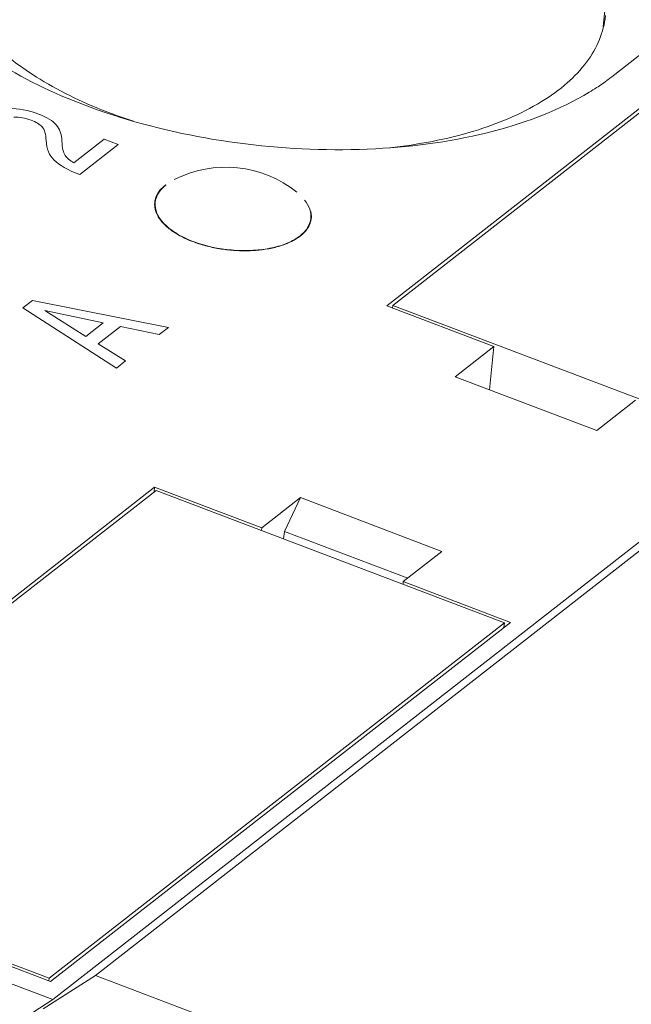
# Model space of a CAD drawing. Units: millimetres. Extents: x 11 to 2240, y 29 to 864.
# Drawn here: x 2159 to 2175, y 592 to 617 of the extents above; entities that cross this region are included whole.
import ezdxf

# ---------------------------------------------------------------- set-up
doc = ezdxf.new("R2010")
doc.units = ezdxf.units.MM
doc.header["$MEASUREMENT"] = 0
doc.layers.add('实线', color=7, linetype='Continuous', lineweight=15)

msp = doc.modelspace()

# ---------------------------------------------------------------- linework, layer by layer
at = {"layer": '实线', "color": 7, "linetype": 'Continuous'}
for p, q in [((2174.609, 622.11), (2174.026, 616.455)), ((2179.346, 619.176), (2174.238, 615.192)), ((2178.042, 616.824), (2168.602, 609.461)), ((2168.755, 609.469), (2177.914, 616.614)), ((2161.524, 613.631), (2160.764, 613.038)), ((2161.876, 613.497), (2161.524, 613.631)), ((2160.909, 612.743), (2161.876, 613.497)), ((2159.726, 609.597), (2159.484, 609.408)), ((2163.133, 608.919), (2159.726, 609.597)), ((2168.602, 609.461), (2171.287, 608.442)), ((2168.755, 609.469), (2168.748, 609.405)), ((2176.61, 606.487), (2168.755, 609.469)), ((2159.484, 609.408), (2161.829, 607.902)), ((2160.035, 609.34), (2161.5, 609.035)), ((2161.065, 608.696), (2160.035, 609.34)), ((2161.5, 609.035), (2161.065, 608.696)), ((2161.37, 608.509), (2161.928, 608.944)), ((2161.928, 608.944), (2162.903, 608.74)), ((2162.903, 608.74), (2163.133, 608.919)), ((2162.059, 608.081), (2161.37, 608.509)), ((2170.317, 607.685), (2171.287, 608.442)), ((2171.287, 608.442), (2171.175, 607.36)), ((2161.829, 607.902), (2162.059, 608.081)), ((2173.865, 606.339), (2170.317, 607.685)), ((2174.834, 607.095), (2173.865, 606.339)), ((2151.264, 595.935), (2162.785, 604.923)), ((2151.417, 595.944), (2162.823, 604.842)), ((2162.785, 604.923), (2162.772, 604.802)), ((2162.785, 604.923), (2165.469, 603.904)), ((2162.823, 604.842), (2171.549, 601.53)), ((2176.301, 604.626), (2160.238, 592.096)), ((2165.469, 603.904), (2166.439, 604.66)), ((2166.037, 603.816), (2166.439, 604.66)), ((2166.439, 604.66), (2169.986, 603.314)), ((2176.291, 604.391), (2161.306, 592.701)), ((2165.469, 603.904), (2165.463, 603.84)), ((2166.037, 603.816), (2166.018, 603.629)), ((2166.037, 603.816), (2169.127, 602.643)), ((2169.986, 603.314), (2169.017, 602.557)), ((2169.017, 602.557), (2169.01, 602.494)), ((2169.017, 602.557), (2171.701, 601.538)), ((2171.549, 601.53), (2160.142, 592.632)), ((2171.701, 601.538), (2160.181, 592.551)), ((2171.549, 601.53), (2171.536, 601.409)), ((2160.238, 592.096), (2149.739, 596.08)), ((2160.181, 592.551), (2151.264, 595.935)), ((2160.142, 592.632), (2151.417, 595.944)), ((2159.996, 591.861), (2161.306, 592.701)), ((2161.306, 592.701), (2184.566, 583.873)), ((2160.142, 592.632), (2160.135, 592.568)), ((2160.238, 592.096), (2158.928, 591.256))]:
    msp.add_line(p, q, dxfattribs=at)
for centre, radius, start, end in [((2170.419, 620.186), 6.289, 301.1664, 303.1573), ((2166.676, 629.509), 16.051, 251.7459, 252.7107), ((2166.261, 626.421), 12.975, 249.2285, 252.0321), ((2164.566, 610.058), 2.87, 51.5147, 116.7256)]:
    msp.add_arc(centre, radius, start, end, dxfattribs=at)
for points, knots in [([(2157.649, 618.417), (2157.63, 618.228), (2157.643, 617.833), (2157.821, 617.246), (2158.147, 616.671), (2158.801, 615.897), (2159.966, 615.028), (2161.056, 614.518), (2161.659, 614.289)], [0, 0, 0, 0, 0.093013, 0.190754, 0.29702, 0.414255, 0.684465, 1, 1, 1, 1]), ([(2161.648, 614.265), (2160.835, 614.534), (2159.365, 615.15), (2158.045, 616.068), (2157.525, 616.58)], [0, 0, 0, 0, 0.540019, 1, 1, 1, 1]), ([(2168.676, 613.416), (2169.389, 613.493), (2170.706, 613.739), (2172.202, 614.35), (2173.117, 615.003), (2173.618, 615.528), (2173.954, 616.104), (2174.061, 616.52), (2174.082, 616.723)], [0, 0, 0, 0, 0.317655, 0.590134, 0.707566, 0.813111, 0.909215, 1, 1, 1, 1]), ([(2174.238, 615.192), (2174.208, 615.168), (2174.085, 615.074), (2173.957, 614.985), (2173.859, 614.921)], [0, 0, 0, 0, 0.244896, 1, 1, 1, 1]), ([(2173.674, 614.805), (2172.944, 614.363), (2171.174, 613.7), (2168.242, 613.296), (2165.061, 613.42), (2162.932, 613.863), (2161.905, 614.183)], [0, 0, 0, 0, 0.212178, 0.46239, 0.732548, 1, 1, 1, 1]), ([(2162.828, 612.2), (2162.851, 612.254), (2162.919, 612.362), (2163.011, 612.448), (2163.063, 612.489)], [0, 0, 0, 0, 0.472496, 1, 1, 1, 1]), ([(2163.072, 612.485), (2163.059, 612.475), (2163.011, 612.435), (2162.966, 612.391), (2162.937, 612.355)], [0, 0, 0, 0, 0.261009, 1, 1, 1, 1]), ([(2162.789, 612.05), (2162.791, 612.063), (2162.798, 612.114), (2162.813, 612.164), (2162.828, 612.2)], [0, 0, 0, 0, 0.247725, 1, 1, 1, 1]), ([(2162.937, 612.355), (2162.918, 612.332), (2162.851, 612.242), (2162.809, 612.131), (2162.801, 612.049)], [0, 0, 0, 0, 0.266398, 1, 1, 1, 1]), ([(2162.802, 611.873), (2162.795, 611.902), (2162.786, 611.961), (2162.786, 612.021), (2162.789, 612.05)], [0, 0, 0, 0, 0.505501, 1, 1, 1, 1]), ([(2162.801, 612.049), (2162.791, 611.958), (2162.83, 611.751), (2163.033, 611.482), (2163.35, 611.245), (2163.609, 611.124), (2163.752, 611.07)], [0, 0, 0, 0, 0.189701, 0.412763, 0.683777, 1, 1, 1, 1]), ([(2166.7, 611.648), (2166.708, 611.724), (2166.685, 611.892), (2166.598, 612.036), (2166.544, 612.104)], [0, 0, 0, 0, 0.469055, 1, 1, 1, 1]), ([(2163.61, 611.121), (2163.506, 611.167), (2163.313, 611.266), (2163.102, 611.423), (2162.97, 611.559), (2162.893, 611.661), (2162.836, 611.765), (2162.811, 611.837), (2162.802, 611.873)], [0, 0, 0, 0, 0.301298, 0.568366, 0.688439, 0.799748, 0.903128, 1, 1, 1, 1]), ([(2163.752, 611.07), (2164.057, 610.954), (2164.545, 610.851), (2165.195, 610.835), (2165.658, 610.886), (2166.064, 610.998), (2166.39, 611.164), (2166.619, 611.379), (2166.691, 611.561), (2166.7, 611.648)], [0, 0, 0, 0, 0.296667, 0.4477, 0.590671, 0.719306, 0.829537, 0.921107, 1, 1, 1, 1]), ([(2166.633, 611.42), (2166.654, 611.455), (2166.689, 611.528), (2166.707, 611.607), (2166.711, 611.646)], [0, 0, 0, 0, 0.509564, 1, 1, 1, 1]), ([(2166.711, 611.646), (2166.714, 611.676), (2166.715, 611.736), (2166.705, 611.795), (2166.698, 611.824)], [0, 0, 0, 0, 0.494499, 1, 1, 1, 1]), ([(2166.438, 611.208), (2166.458, 611.224), (2166.532, 611.286), (2166.596, 611.36), (2166.633, 611.42)], [0, 0, 0, 0, 0.267153, 1, 1, 1, 1]), ([(2166.438, 611.208), (2166.371, 611.156), (2166.216, 611.062), (2165.95, 610.957), (2165.643, 610.883), (2165.307, 610.84), (2164.952, 610.832), (2164.59, 610.858), (2164.233, 610.917), (2164.002, 610.979), (2163.89, 611.015)], [0, 0, 0, 0, 0.095919, 0.204464, 0.3245, 0.453796, 0.589422, 0.728021, 0.866051, 1, 1, 1, 1]), ([(2163.89, 611.015), (2163.865, 611.023), (2163.771, 611.055), (2163.678, 611.091), (2163.61, 611.121)], [0, 0, 0, 0, 0.255582, 1, 1, 1, 1])]:
    msp.add_open_spline(points, degree=3, knots=knots, dxfattribs=at)
for points in [[(2159.876, 614.261), (2159.616, 614.359), (2159.369, 614.404), (2159.136, 614.394)], [(2159.26, 614.185), (2159.401, 614.189), (2159.545, 614.163), (2159.691, 614.108)], [(2160.322, 613.99), (2160.235, 614.09), (2160.087, 614.181), (2159.876, 614.261)], [(2159.691, 614.108), (2159.816, 614.06), (2159.907, 614.004), (2159.967, 613.938)], [(2159.967, 613.938), (2160.027, 613.872), (2160.06, 613.757), (2160.069, 613.594)], [(2160.464, 613.59), (2160.456, 613.756), (2160.41, 613.889), (2160.322, 613.99)], [(2160.069, 613.594), (2160.08, 613.388), (2160.147, 613.225), (2160.268, 613.106)], [(2160.542, 613.226), (2160.499, 613.293), (2160.472, 613.414), (2160.464, 613.59)], [(2160.764, 613.038), (2160.66, 613.097), (2160.586, 613.159), (2160.542, 613.226)], [(2160.268, 613.106), (2160.39, 612.986), (2160.604, 612.865), (2160.909, 612.743)]]:
    msp.add_open_spline(points, degree=3, dxfattribs=at)

doc.saveas('drawing.dxf')
